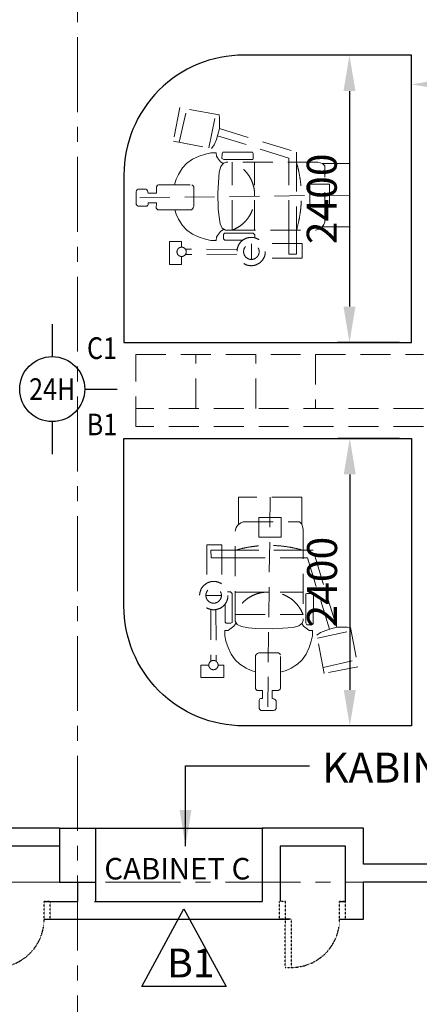
# Model space of a CAD drawing. Units: millimetres. Extents: x 5408 to 171800, y 0 to 58399.
# Drawn here: x 30606 to 33940, y 43933 to 52153 of the extents above; entities that cross this region are included whole.
import ezdxf
from ezdxf.enums import TextEntityAlignment as Align

# ---------------------------------------------------------------- set-up
doc = ezdxf.new("R2010")
doc.units = ezdxf.units.MM
for name, pattern in [('ACAD_ISO03W100', [30, 12, -18]), ('CENTER', [2, 1.25, -0.25, 0.25, -0.25]), ('HIDDEN', [0.375, 0.25, -0.125])]:
    doc.linetypes.add(name, pattern=pattern)
for name, color, linetype in [('91-2', 7, 'Continuous'), ('A-RISR-IDEN', 2, 'Continuous'), ('ar-tiles', 9, 'Continuous'), ('COL-3', 3, 'Continuous'), ('NEW BUILT IN', 4, 'Continuous'), ('NEW WALL', 3, 'Continuous'), ('PINTU', 7, 'Continuous'), ('SPEC-TM20', 7, 'Continuous'), ('T-RMNAME', 7, 'Continuous'), ('TIANG', 3, 'Continuous'), ('TITLE', 7, 'Continuous'), ('WALL', 3, 'Continuous')]:
    doc.layers.add(name, color=color, linetype=linetype)
for name, color, linetype, lineweight in [('dimention line', 1, 'Continuous', 9), ('grid line', 8, 'CENTER', 0), ('library objek', 8, 'Continuous', 13)]:
    doc.layers.add(name, color=color, linetype=linetype, lineweight=lineweight)
doc.styles.add('2', font='SIMPLEX.shx', dxfattribs={"width": 0.6})
doc.styles.add('CTBP-25', font='ARIAL.TTF')
doc.styles.add('CtGt', font='GOTHIC.TTF')
doc.styles.add('TEXT', font='ROMANS.SHX', dxfattribs={"width": 0.85, "height": 300})
doc.dimstyles.new('SOFIS', dxfattribs={"dimscale": 0, "dimtxt": 400, "dimasz": 300, "dimexe": 100, "dimexo": 100, "dimgap": 100, "dimtad": 1, "dimdec": 0, "dimzin": 0, "dimtxsty": '2', "dimcen": 0, "dimclrd": 8, "dimclre": 8, "dimadec": 0, "dimazin": 0, "dimtfac": 0.054054, "dimtdec": 0, "dimtix": 1, "dimtofl": 0, "dimtmove": 2, "dimatfit": 3, "dimfxl": 1, "dimtolj": 1, "dimtzin": 0, "dimarcsym": 0})

# ---------------------------------------------------------------- blocks, each defined once
blk = doc.blocks.new('*D219')
at = {"layer": 'COL-3', "color": 8, "lineweight": -2}
for p, q in [((33775.1, 48657.1), (33260.1, 48657.1)), ((33360.1, 48357.1), (33360.1, 46557.1)), ((33775.1, 46257.1), (33260.1, 46257.1))]:
    blk.add_line(p, q, dxfattribs=at)
at = {"layer": 'COL-3', "color": 8}
for points in [[(33410.1, 48357.1), (33310.1, 48357.1), (33360.1, 48657.1)], [(33310.1, 46557.1), (33410.1, 46557.1), (33360.1, 46257.1)]]:
    blk.add_solid(points, dxfattribs=at)
at = {"layer": 'Defpoints', "color": 0}
for p in [(33875.1, 48657.1), (33360.1, 46257.1), (33875.1, 46257.1)]:
    blk.add_point(p, dxfattribs=at)
at = {"layer": 'COL-3', "color": 0, "insert": (33128.8, 47457.1), "char_height": 250, "attachment_point": 5, "rotation": 90, "style": 'CtGt'}
blk.add_mtext('\\A1;2400', dxfattribs=at)
blk = doc.blocks.new('*D220')
at = {"layer": 'COL-3', "color": 8, "lineweight": -2}
for p, q in [((33875.1, 51368.8), (33875.1, 51712.7)), ((34675.1, 51368.8), (34675.1, 51712.7)), ((34175.1, 51612.7), (34375.1, 51612.7))]:
    blk.add_line(p, q, dxfattribs=at)
at = {"layer": 'COL-3', "color": 8}
for points in [[(34175.1, 51662.7), (34175.1, 51562.7), (33875.1, 51612.7)], [(34375.1, 51562.7), (34375.1, 51662.7), (34675.1, 51612.7)]]:
    blk.add_solid(points, dxfattribs=at)
at = {"layer": 'Defpoints', "color": 0}
for p in [(34675.1, 51612.7), (33875.1, 51268.8), (34675.1, 51268.8)]:
    blk.add_point(p, dxfattribs=at)
at = {"layer": 'COL-3', "color": 0, "insert": (34275.1, 51844), "char_height": 250, "attachment_point": 5, "style": 'CtGt'}
blk.add_mtext('\\A1;800', dxfattribs=at)
blk = doc.blocks.new('*D221')
at = {"layer": 'COL-3', "color": 8, "lineweight": -2}
for p, q in [((33775.1, 51857.1), (33257.4, 51857.1)), ((33357.4, 51557.1), (33357.4, 49757.1)), ((33775.1, 49457.1), (33257.4, 49457.1))]:
    blk.add_line(p, q, dxfattribs=at)
at = {"layer": 'COL-3', "color": 8}
for points in [[(33407.4, 51557.1), (33307.4, 51557.1), (33357.4, 51857.1)], [(33307.4, 49757.1), (33407.4, 49757.1), (33357.4, 49457.1)]]:
    blk.add_solid(points, dxfattribs=at)
at = {"layer": 'Defpoints', "color": 0}
for p in [(33875.1, 51857.1), (33357.4, 49457.1), (33875.1, 49457.1)]:
    blk.add_point(p, dxfattribs=at)
at = {"layer": 'COL-3', "color": 0, "insert": (33126.2, 50657.1), "char_height": 250, "attachment_point": 5, "rotation": 90, "style": 'CtGt'}
blk.add_mtext('\\A1;2400', dxfattribs=at)

msp = doc.modelspace()

# ---------------------------------------------------------------- linework, layer by layer
at = {"layer": '91-2', "elevation": 0}
msp.add_lwpolyline([(31624.90637, 44080.52638), (31976.44101, 44729.20602), (32327.97565, 44080.52638), (31624.90637, 44080.52638)], dxfattribs=at)
at = {"layer": 'A-RISR-IDEN', "color": 4, "linetype": 'ByBlock'}
for p, q in [((30877.201, 49610.99936, 0), (30877.20092, 49339.76011, 0)), ((31148.44016, 49068.5208, 0), (31419.67941, 49068.5208, 0)), ((30877.20086, 48797.28159, 0), (30877.20082, 48526.04233, 0))]:
    msp.add_line(p, q, dxfattribs=at)
msp.add_circle((30877.2009, 49068.52085, 0), 271.23926, dxfattribs=at)
at = {"layer": 'ar-tiles', "elevation": 0}
for points in [[(31475.08037, 49457.12694), (33875.08037, 49457.12694), (33875.08037, 51857.12694), (32475.08037, 51857.12694, 0.4142135624), (31475.08037, 50857.12694)], [(31475.08037, 48657.12694), (33875.08037, 48657.12694), (33875.08037, 46257.12694), (32475.08037, 46257.12694, -0.4142135624), (31475.08037, 47257.12694)]]:
    msp.add_lwpolyline(points, format="xyb", close=True, dxfattribs=at)
at = {"layer": 'grid line', "linetype": 'CENTER', "ltscale": 500}
for p, q in [((31087.08037, 56007.05567, 0), (31087.08037, 31842.49408, 0)), ((8322.87088, 44952.20633, 0), (35640.95489, 44952.20633, 0))]:
    msp.add_line(p, q, dxfattribs=at)
at = {"layer": 'library objek', "linetype": 'HIDDEN', "ltscale": 1000}
for p, q in [((31941.90936, 51420.04016, 0), (31887.8986, 51138.76242, 0)), ((31935.94079, 51129.53739, 0), (32000.19075, 51408.849, 0)), ((32269.56187, 51357.12455, 0), (31941.90936, 51420.04016, 0)), ((32182.78299, 51082.13892, 0), (32241.48445, 51362.51595, 0)), ((32272.23533, 51330.35117, 0), (32269.56187, 51357.12455, 0)), ((32273.57284, 51286.1733, 0), (32272.23533, 51330.35117, 0)), ((32260.1993, 51195.14504, 0), (32272.23533, 51243.33771, 0)), ((32272.23533, 51243.33771, 0), (32273.57284, 51286.1733, 0)), ((32272.23533, 51243.33771, 0), (32914.99181, 51046.8364, 0)), ((31887.8986, 51138.76242, 0), (32206.99056, 51077.4906, 0)), ((32228.10374, 51108.13158, 0), (32246.82576, 51152.30644, 0)), ((32246.82576, 51152.30644, 0), (32260.1993, 51195.14504, 0)), ((32852.26008, 50998.07537, 0), (32256.71818, 51183.9942, 0)), ((32206.99056, 51077.4906, 0), (32228.10374, 51108.13158, 0)), ((32539.79363, 51048.01847, 0), (32299.97616, 51045.61805, 0)), ((32549.38589, 51048.01847, 0), (32539.79363, 51048.01847, 0)), ((32554.06405, 51036.61499, 0), (32549.38589, 51048.01847, 0)), ((32914.99181, 51046.8364, 0), (32914.99181, 50968.56298, 0)), ((32048.5633, 50988.4497, 0), (31999.75668, 50954.86206, 0)), ((32103.46997, 51012.87708, 0), (32048.5633, 50988.4497, 0)), ((32155.32662, 51031.19761, 0), (32103.46997, 51012.87708, 0)), ((32201.08322, 51041.88459, 0), (32155.32662, 51031.19761, 0)), ((32245.31324, 51040.35788, 0), (32201.08322, 51041.88459, 0)), ((32246.83826, 51014.40379, 0), (32245.31324, 51040.35788, 0)), ((32255.98989, 50999.13668, 0), (32246.83826, 51014.40379, 0)), ((32281.91821, 50967.07575, 0), (32255.98989, 50999.13668, 0)), ((32304.02602, 50951.02338, 0), (32281.91821, 50967.07575, 0)), ((32293.9808, 51032.41276, 0), (32292.78236, 50992.80595, 0)), ((32292.78236, 50992.80595, 0), (32308.36998, 50985.60471, 0)), ((32299.97616, 51045.61805, 0), (32293.9808, 51032.41276, 0)), ((32308.36998, 50985.60471, 0), (32550.58433, 50985.60471, 0)), ((32550.58433, 50985.60471, 0), (32553.8453, 50993.60407, 0)), ((32553.8453, 50993.60407, 0), (32554.06405, 51000.74182, 0)), ((32554.06405, 51000.74182, 0), (32554.06405, 51036.61499, 0)), ((32851.4257, 50962.1596, 0), (32852.26008, 50998.07537, 0)), ((32914.99181, 50968.56298, 0), (32914.99181, 50395.57473, 0)), ((31964.67672, 50915.16757, 0), (31931.12334, 50861.73269, 0)), ((31999.75668, 50954.86206, 0), (31964.67672, 50915.16757, 0)), ((32284.94011, 50926.04181, 0), (32271.11344, 50879.3305, 0)), ((32307.40903, 50955.45141, 0), (32284.94011, 50926.04181, 0)), ((32329.87795, 50962.1596, 0), (32307.40903, 50955.45141, 0)), ((33092.83224, 50962.1596, 0), (32329.87795, 50962.1596, 0)), ((32378.37833, 50395.57473, 0), (32378.37833, 50962.1596, 0)), ((32565.99539, 50395.57473, 0), (32565.99539, 50962.1596, 0)), ((32851.43208, 50395.84948, 0), (32851.43208, 50962.43434, 0)), ((33092.83224, 50962.1596, 0), (33132.48879, 50952.79402, 0)), ((33151.63425, 50931.60751, 0), (33132.48879, 50952.79402, 0)), ((33357.4452, 50952.79402, 0), (33132.48879, 50952.79402, 0)), ((33151.63425, 50462.10607, 0), (33151.63425, 50931.60751, 0)), ((33357.4452, 50952.79402, 0), (33357.4452, 50423.72365, 0)), ((31912.82007, 50820.51149, 0), (31897.52308, 50775.19672, 0)), ((31931.12334, 50861.73269, 0), (31912.82007, 50820.51149, 0)), ((32271.11344, 50879.3305, 0), (32264.20089, 50794.55723, 0)), ((31576.63, 50716.08428, 0), (31581.74253, 50725.83709, 0)), ((31581.74253, 50725.83709, 0), (31586.88164, 50731.90161, 0)), ((31586.88164, 50731.90161, 0), (31594.95826, 50736.85964, 0)), ((31594.95826, 50736.85964, 0), (31658.09468, 50736.85964, 0)), ((31658.09468, 50736.85964, 0), (31666.36506, 50731.42697, 0)), ((31666.36506, 50731.42697, 0), (31671.6276, 50724.652, 0)), ((31671.6276, 50724.652, 0), (31676.13857, 50717.12728, 0)), ((31746.05786, 50758.51778, 0), (31755.97512, 50770.68007, 0)), ((31746.05786, 50705.08591, 0), (31746.05786, 50758.51778, 0)), ((31755.97512, 50770.68007, 0), (31764.24393, 50774.44394, 0)), ((31764.24393, 50774.44394, 0), (31777.77685, 50775.19672, 0)), ((31777.77685, 50775.19672, 0), (32042.34445, 50775.20903, 0)), ((32050.88519, 50768.99011, 0), (32042.34445, 50775.20903, 0)), ((32058.09462, 50758.75661, 0), (32050.88519, 50768.99011, 0)), ((32058.09462, 50592.91951, 0), (32058.09462, 50758.75661, 0)), ((32264.20089, 50794.55723, 0), (32259.75554, 50707.11145, 0)), ((33189.92205, 50779.66801, 0), (33025.82704, 50779.66801, 0)), ((33025.82704, 50593.51206, 0), (33025.82704, 50778.30153, 0)), ((33189.92205, 50593.51206, 0), (33189.92205, 50779.66801, 0)), ((33357.4452, 50688.25884, 0), (31575.08467, 50667.1086, 0)), ((31576.63, 50617.34084, 0), (31576.63, 50716.08428, 0)), ((31676.13857, 50717.12728, 0), (31676.13857, 50714.11618, 0)), ((31676.13857, 50714.11618, 0), (31678.39328, 50705.08591, 0)), ((31678.39328, 50705.08591, 0), (31746.05786, 50705.08591, 0)), ((32259.75554, 50707.11145, 0), (32263.16963, 50569.59258, 0)), ((31578.88783, 50609.80403, 0), (31576.63, 50617.34084, 0)), ((31587.17226, 50600.75864, 0), (31578.88783, 50609.80403, 0)), ((31593.94888, 50595.48318, 0), (31587.17226, 50600.75864, 0)), ((31655.69623, 50595.48318, 0), (31593.94888, 50595.48318, 0)), ((31665.48536, 50596.99175, 0), (31655.69623, 50595.48318, 0)), ((31674.52137, 50603.01999, 0), (31665.48536, 50596.99175, 0)), ((31678.28546, 50611.3126, 0), (31674.52137, 50603.01999, 0)), ((31679.03859, 50624.0886, 0), (31678.28546, 50611.3126, 0)), ((31746.19223, 50624.0886, 0), (31679.03859, 50624.0886, 0)), ((31745.4391, 50579.61747, 0), (31746.19223, 50624.0886, 0)), ((31757.48763, 50566.61171, 0), (31745.4391, 50579.61747, 0)), ((31900.61842, 50566.61171, 0), (31757.48763, 50566.61171, 0)), ((31912.82007, 50529.97367, 0), (31900.61842, 50566.61171, 0)), ((31900.61842, 50566.61171, 0), (32038.25697, 50566.61171, 0)), ((32038.25697, 50566.61171, 0), (32047.51485, 50573.0632, 0)), ((32047.51485, 50573.0632, 0), (32052.80552, 50581.00512, 0)), ((32052.80552, 50581.00512, 0), (32058.09462, 50592.91951, 0)), ((32263.16963, 50569.59258, 0), (32269.1478, 50507.93764, 0)), ((33189.92205, 50593.51206, 0), (33025.82704, 50593.51206, 0)), ((31931.12334, 50488.75247, 0), (31912.82007, 50529.97367, 0)), ((31964.67672, 50435.31758, 0), (31931.12334, 50488.75247, 0)), ((32269.1478, 50507.93764, 0), (32279.38694, 50448.148, 0)), ((31999.75668, 50395.6231, 0), (31964.67672, 50435.31758, 0)), ((32048.5633, 50362.03545, 0), (31999.75668, 50395.6231, 0)), ((32279.38694, 50448.148, 0), (32295.60113, 50412.27483, 0)), ((32309.86765, 50403.92478, 0), (32281.91821, 50383.40941, 0)), ((32295.60113, 50412.27483, 0), (32324.13416, 50395.57473, 0)), ((32324.13416, 50395.57473, 0), (33076.2493, 50395.57473, 0)), ((32851.43208, 50194.34176, 0), (32851.43208, 50395.84948, 0)), ((32914.99181, 50395.57473, 0), (32916.04495, 50194.06701, 0)), ((33076.2493, 50395.57473, 0), (33104.70733, 50405.09778, 0)), ((33104.70733, 50405.09778, 0), (33123.65279, 50416.47706, 0)), ((33123.65279, 50416.47706, 0), (33130.47784, 50423.72365, 0)), ((33130.47784, 50423.72365, 0), (33143.4295, 50442.94207, 0)), ((33357.4452, 50423.72365, 0), (33130.47784, 50423.72365, 0)), ((33143.4295, 50442.94207, 0), (33151.63425, 50462.10607, 0)), ((32103.46997, 50337.60808, 0), (32048.5633, 50362.03545, 0)), ((32155.32662, 50319.28755, 0), (32103.46997, 50337.60808, 0)), ((32201.08322, 50308.60057, 0), (32155.32662, 50319.28755, 0)), ((32245.31324, 50310.12728, 0), (32201.08322, 50308.60057, 0)), ((32246.83826, 50336.08137, 0), (32245.31324, 50310.12728, 0)), ((32255.98989, 50351.34848, 0), (32246.83826, 50336.08137, 0)), ((32281.91821, 50383.40941, 0), (32255.98989, 50351.34848, 0)), ((32306.03558, 50359.09994, 0), (32313.57783, 50369.66901, 0)), ((32306.03558, 50322.10516, 0), (32306.03558, 50359.09994, 0)), ((32316.59504, 50312.66278, 0), (32306.03558, 50322.10516, 0)), ((32313.57783, 50369.66901, 0), (32554.17186, 50369.66901, 0)), ((32467.71659, 50312.66278, 0), (32316.59504, 50312.66278, 0)), ((32554.17186, 50369.66901, 0), (32567.74697, 50357.58834, 0)), ((32567.74697, 50357.58834, 0), (32567.38342, 50331.30087, 0)), ((31854.64463, 50108.46236, 0), (31854.64463, 50300.20215, 0)), ((31854.64463, 50300.20215, 0), (31956.99988, 50300.20215, 0)), ((31956.99988, 50300.20215, 0), (31956.99988, 50253.4927, 0)), ((32415.58992, 50235.39998, 0), (31988.93994, 50236.73974, 0)), ((32538.85924, 50151.34232, 0), (32538.85924, 50281.19632, 0)), ((32962.04066, 50285.15469, 0), (32634.17021, 50285.15469, 0)), ((32962.04066, 50160.76791, 0), (32962.04066, 50285.15469, 0)), ((31956.99988, 50175.845, 0), (31956.99988, 50108.46236, 0)), ((32417.73286, 50193.93772, 0), (31989.70651, 50193.75072, 0)), ((32962.04066, 50160.76791, 0), (32649.17082, 50160.76791, 0)), ((32916.04495, 50194.06701, 0), (32851.43208, 50194.34176, 0)), ((31956.99988, 50108.46236, 0), (31854.64463, 50108.46236, 0)), ((31575.08037, 49357.12694, 0), (33975.08037, 49357.12694, 0)), ((31575.08037, 48757.12694, 0), (31575.08037, 49357.12694, 0)), ((32075.08037, 48907.12694, 0), (32075.08037, 49357.12694, 0)), ((32575.08037, 48907.12694, 0), (32575.08037, 49357.12694, 0)), ((33075.08037, 49357.12694, 0), (33075.08037, 48907.12694, 0)), ((33975.08037, 48907.12694, 0), (31575.08037, 48907.12694, 0)), ((33975.08037, 48757.12694, 0), (31575.08037, 48757.12694, 0)), ((33975.08037, 48757.12694, 0), (31575.08037, 48757.12694, 0)), ((33875.08037, 48657.12694, 0), (31475.08037, 48657.12694, 0)), ((32431.62117, 48165.20567, 0), (32431.62117, 47938.23831, 0)), ((32960.69154, 48165.20567, 0), (32431.62117, 48165.20567, 0)), ((32696.15635, 48165.20567, 0), (32675.00611, 46382.84514, 0)), ((32960.69154, 48165.20567, 0), (32960.69154, 47940.24926, 0)), ((32412.99529, 47912.4678, 0), (32424.37458, 47931.41326, 0)), ((32424.37458, 47931.41326, 0), (32431.62117, 47938.23831, 0)), ((32431.62117, 47938.23831, 0), (32450.83959, 47951.18997, 0)), ((32450.83959, 47951.18997, 0), (32470.00359, 47959.39472, 0)), ((32470.00359, 47959.39472, 0), (32939.50502, 47959.39472, 0)), ((32601.40957, 47997.68251, 0), (32787.56553, 47997.68251, 0)), ((32601.40957, 47997.68251, 0), (32601.40957, 47833.58751, 0)), ((32787.56553, 47997.68251, 0), (32787.56553, 47833.58751, 0)), ((32939.50502, 47959.39472, 0), (32960.69154, 47940.24926, 0)), ((32970.05711, 47900.59271, 0), (32960.69154, 47940.24926, 0)), ((32403.47224, 47884.00977, 0), (32412.99529, 47912.4678, 0)), ((32403.47224, 47131.89463, 0), (32403.47224, 47884.00977, 0)), ((32970.05711, 47900.59271, 0), (32970.05711, 47137.63842, 0)), ((32168.66543, 47769.80113, 0), (32293.0522, 47769.80113, 0)), ((32168.66543, 47769.80113, 0), (32168.66543, 47456.93129, 0)), ((32293.0522, 47769.80113, 0), (32293.0522, 47441.93068, 0)), ((32601.40957, 47833.58751, 0), (32786.19905, 47833.58751, 0)), ((32403.47224, 47722.75228, 0), (32201.96452, 47723.80542, 0)), ((32201.96452, 47723.80542, 0), (32202.23927, 47659.19255, 0)), ((32976.4605, 47722.75228, 0), (32403.47224, 47722.75228, 0)), ((33054.73392, 47722.75228, 0), (32976.4605, 47722.75228, 0)), ((33251.23523, 47079.99579, 0), (33054.73392, 47722.75228, 0)), ((32202.23927, 47659.19255, 0), (32403.74699, 47659.19255, 0)), ((32403.74699, 47659.19255, 0), (32970.33186, 47659.19255, 0)), ((32970.05711, 47659.18617, 0), (33005.97288, 47660.02055, 0)), ((33005.97288, 47660.02055, 0), (33191.89172, 47064.47865, 0)), ((32365.48586, 47375.50743, 0), (32339.19838, 47375.14389, 0)), ((32377.56653, 47361.93233, 0), (32365.48586, 47375.50743, 0)), ((32377.56653, 47121.3383, 0), (32377.56653, 47361.93233, 0)), ((32403.47224, 47373.75586, 0), (32970.05711, 47373.75586, 0)), ((32993.50222, 47358.3448, 0), (33001.50158, 47361.60577, 0)), ((32993.50222, 47116.13045, 0), (32993.50222, 47358.3448, 0)), ((33001.50158, 47361.60577, 0), (33008.63933, 47361.82452, 0)), ((33008.63933, 47361.82452, 0), (33044.51251, 47361.82452, 0)), ((33044.51251, 47361.82452, 0), (33055.91598, 47357.14636, 0)), ((33055.91598, 47347.55409, 0), (33053.51557, 47107.73663, 0)), ((33055.91598, 47357.14636, 0), (33055.91598, 47347.55409, 0)), ((32159.23983, 47346.61971, 0), (32289.09383, 47346.61971, 0)), ((32320.56029, 47275.47705, 0), (32320.56029, 47124.35551, 0)), ((32201.83524, 47225.49333, 0), (32201.64823, 46797.46698, 0)), ((32243.29749, 47223.35039, 0), (32244.63725, 46796.70041, 0)), ((32403.47224, 47186.1388, 0), (32970.05711, 47186.1388, 0)), ((32320.56029, 47124.35551, 0), (32330.00267, 47113.79605, 0)), ((32330.00267, 47113.79605, 0), (32366.99745, 47113.79605, 0)), ((32366.99745, 47113.79605, 0), (32377.56653, 47121.3383, 0)), ((32411.82229, 47117.62811, 0), (32391.30692, 47089.67868, 0)), ((32420.17234, 47103.3616, 0), (32403.47224, 47131.89463, 0)), ((32456.04552, 47087.14741, 0), (32420.17234, 47103.3616, 0)), ((32963.34892, 47115.1695, 0), (32933.93933, 47092.70058, 0)), ((32958.9209, 47111.78649, 0), (32974.97326, 47089.67868, 0)), ((32970.05711, 47137.63842, 0), (32963.34892, 47115.1695, 0)), ((33000.70346, 47100.54283, 0), (32993.50222, 47116.13045, 0)), ((33040.31028, 47101.74127, 0), (33000.70346, 47100.54283, 0)), ((33053.51557, 47107.73663, 0), (33040.31028, 47101.74127, 0)), ((32318.0248, 47053.07371, 0), (32316.49808, 47008.84369, 0)), ((32343.97888, 47054.59873, 0), (32318.0248, 47053.07371, 0)), ((32359.24599, 47063.75036, 0), (32343.97888, 47054.59873, 0)), ((32391.30692, 47089.67868, 0), (32359.24599, 47063.75036, 0)), ((32515.83515, 47076.90827, 0), (32456.04552, 47087.14741, 0)), ((32577.49009, 47070.9301, 0), (32515.83515, 47076.90827, 0)), ((32715.00897, 47067.51601, 0), (32577.49009, 47070.9301, 0)), ((32802.45474, 47071.96136, 0), (32715.00897, 47067.51601, 0)), ((32887.22802, 47078.87391, 0), (32802.45474, 47071.96136, 0)), ((32933.93933, 47092.70058, 0), (32887.22802, 47078.87391, 0)), ((32974.97326, 47089.67868, 0), (33007.0342, 47063.75036, 0)), ((33007.0342, 47063.75036, 0), (33022.30131, 47054.59873, 0)), ((33022.30131, 47054.59873, 0), (33048.25539, 47053.07371, 0)), ((33048.25539, 47053.07371, 0), (33049.7821, 47008.84369, 0)), ((33085.38811, 47014.75103, 0), (33116.0291, 47035.86421, 0)), ((33090.03644, 46990.54346, 0), (33370.41347, 47049.24492, 0)), ((33116.0291, 47035.86421, 0), (33160.20395, 47054.58622, 0)), ((33160.20395, 47054.58622, 0), (33203.04256, 47067.95976, 0)), ((33203.04256, 47067.95976, 0), (33251.23523, 47079.99579, 0)), ((33251.23523, 47079.99579, 0), (33294.07081, 47081.3333, 0)), ((33294.07081, 47081.3333, 0), (33338.24869, 47079.99579, 0)), ((33338.24869, 47079.99579, 0), (33365.02206, 47077.32234, 0)), ((33365.02206, 47077.32234, 0), (33427.93767, 46749.66983, 0)), ((32316.49808, 47008.84369, 0), (32327.18506, 46963.08709, 0)), ((32327.18506, 46963.08709, 0), (32345.50559, 46911.23044, 0)), ((33039.09513, 46963.08709, 0), (33020.7746, 46911.23044, 0)), ((33049.7821, 47008.84369, 0), (33039.09513, 46963.08709, 0)), ((33146.65993, 46695.65907, 0), (33085.38811, 47014.75103, 0)), ((32345.50559, 46911.23044, 0), (32369.93297, 46856.32377, 0)), ((32369.93297, 46856.32377, 0), (32403.52061, 46807.51714, 0)), ((32574.50923, 46846.01744, 0), (32580.96071, 46855.27532, 0)), ((32580.96071, 46855.27532, 0), (32588.90263, 46860.56599, 0)), ((32588.90263, 46860.56599, 0), (32600.81703, 46865.85509, 0)), ((32600.81703, 46865.85509, 0), (32766.65412, 46865.85509, 0)), ((32766.65412, 46865.85509, 0), (32776.88762, 46858.64566, 0)), ((32776.88762, 46858.64566, 0), (32783.10654, 46850.10492, 0)), ((32996.34722, 46856.32377, 0), (32962.75958, 46807.51714, 0)), ((33020.7746, 46911.23044, 0), (32996.34722, 46856.32377, 0)), ((32403.52061, 46807.51714, 0), (32443.2151, 46772.43719, 0)), ((32443.2151, 46772.43719, 0), (32496.64999, 46738.88381, 0)), ((32574.50923, 46708.37888, 0), (32574.50923, 46846.01744, 0)), ((32783.09423, 46585.53732, 0), (32783.10654, 46850.10492, 0)), ((32923.06509, 46772.43719, 0), (32869.6302, 46738.88381, 0)), ((32962.75958, 46807.51714, 0), (32923.06509, 46772.43719, 0)), ((33137.4349, 46743.70126, 0), (33416.74652, 46807.95122, 0)), ((32183.74251, 46764.76035, 0), (32116.35987, 46764.76035, 0)), ((32116.35987, 46764.76035, 0), (32116.35987, 46662.40509, 0)), ((32308.09966, 46764.76035, 0), (32261.39022, 46764.76035, 0)), ((32308.09966, 46662.40509, 0), (32308.09966, 46764.76035, 0)), ((32496.64999, 46738.88381, 0), (32537.87118, 46720.58054, 0)), ((32537.87118, 46720.58054, 0), (32574.50923, 46708.37888, 0)), ((32574.50923, 46708.37888, 0), (32574.50923, 46565.2481, 0)), ((32828.409, 46720.58054, 0), (32783.09423, 46705.28355, 0)), ((32869.6302, 46738.88381, 0), (32828.409, 46720.58054, 0)), ((33427.93767, 46749.66983, 0), (33146.65993, 46695.65907, 0)), ((32116.35987, 46662.40509, 0), (32308.09966, 46662.40509, 0)), ((32574.50923, 46565.2481, 0), (32587.51499, 46553.19957, 0)), ((32587.51499, 46553.19957, 0), (32631.98612, 46553.9527, 0)), ((32631.98612, 46553.9527, 0), (32631.98612, 46486.79906, 0)), ((32712.98343, 46553.81833, 0), (32766.41529, 46553.81833, 0)), ((32712.98343, 46486.15374, 0), (32712.98343, 46553.81833, 0)), ((32766.41529, 46553.81833, 0), (32778.57759, 46563.73559, 0)), ((32778.57759, 46563.73559, 0), (32782.34146, 46572.0044, 0)), ((32782.34146, 46572.0044, 0), (32783.09423, 46585.53732, 0)), ((32604.88926, 46473.24583, 0), (32603.38069, 46463.4567, 0)), ((32603.38069, 46463.4567, 0), (32603.38069, 46401.70935, 0)), ((32610.91751, 46482.28184, 0), (32604.88926, 46473.24583, 0)), ((32619.21012, 46486.04593, 0), (32610.91751, 46482.28184, 0)), ((32631.98612, 46486.79906, 0), (32619.21012, 46486.04593, 0)), ((32722.0137, 46483.89904, 0), (32712.98343, 46486.15374, 0)), ((32725.0248, 46483.89904, 0), (32722.0137, 46483.89904, 0)), ((32732.54952, 46479.38807, 0), (32725.0248, 46483.89904, 0)), ((32739.32448, 46474.12553, 0), (32732.54952, 46479.38807, 0)), ((32744.75716, 46465.85515, 0), (32739.32448, 46474.12553, 0)), ((32744.75716, 46402.71873, 0), (32744.75716, 46465.85515, 0)), ((32603.38069, 46401.70935, 0), (32608.65616, 46394.93273, 0)), ((32608.65616, 46394.93273, 0), (32617.70154, 46386.64829, 0)), ((32617.70154, 46386.64829, 0), (32625.23836, 46384.39046, 0)), ((32625.23836, 46384.39046, 0), (32723.98179, 46384.39046, 0)), ((32723.98179, 46384.39046, 0), (32733.73461, 46389.503, 0)), ((32733.73461, 46389.503, 0), (32739.79913, 46394.64211, 0)), ((32739.79913, 46394.64211, 0), (32744.75716, 46402.71873, 0))]:
    msp.add_line(p, q, dxfattribs=at)
for centre, radius in [((32537.15923, 50217.12186, 0), 118.11159), ((31956.99988, 50214.66885, 0), 38.82385), ((32538.85924, 50216.26932, 0), 64.927), ((32225.01937, 47344.9197, 0), 118.11159), ((32224.16683, 47346.61971, 0), 64.927), ((32222.56637, 46764.76035, 0), 38.82385)]:
    msp.add_circle(centre, radius, dxfattribs=at)
for centre, radius, start, end in [((32275.57452, 50690.30224, 0), 290.64591, 357.745190883, 69.285713121), ((31961.44124, 50678.86716, 0), 994.74283, 343.4537263, 16.5462737), ((32275.57452, 50667.43208, 0), 290.64591, 290.714286879, 2.254809117), ((32686.76468, 46769.20171, 0), 994.74283, 73.453726314, 106.546273686), ((32675.3296, 47083.33499, 0), 290.64591, 87.745190883, 159.285713121), ((32698.19976, 47083.33499, 0), 290.64591, 20.714286879, 92.254809124)]:
    msp.add_arc(centre, radius, start, end, dxfattribs=at)
at = {"layer": 'NEW BUILT IN', "ltscale": 0.05}
msp.add_line((31237.01763, 45402.20633, 0), (32637.44786, 45402.20633, 0), dxfattribs=at)
at = {"layer": 'NEW WALL'}
for p, q in [((31228.91783, 44792.20633, 0), (32628.91783, 44792.20633, 0)), ((31228.91783, 44642.20633, 0), (32628.91783, 44642.20633, 0))]:
    msp.add_line(p, q, dxfattribs=at)
at = {"layer": 'PINTU', "linetype": 'CENTER', "ltscale": 0.05}
for p, q in [((30859.29074, 44792.20633, 0), (30809.29074, 44792.20633, 0)), ((30809.29074, 44642.20633, 0), (30809.29074, 44792.20633, 0)), ((30809.29074, 44642.20633, 0), (30809.29074, 44792.20633, 0)), ((30859.29074, 44792.20633, 0), (30809.29074, 44792.20633, 0)), ((30859.29074, 44642.20633, 0), (30859.29074, 44792.20633, 0)), ((32823.51634, 44792.20633, 0), (32773.51634, 44792.20633, 0)), ((32773.51634, 44642.20633, 0), (32773.51634, 44792.20633, 0)), ((32773.51634, 44642.20633, 0), (32773.51634, 44792.20633, 0)), ((32819.85657, 44240.65898, 0), (32823.51634, 44792.20633, 0)), ((33275.08037, 44642.20633, 0), (33275.08037, 44792.20633, 0)), ((33275.08037, 44642.20633, 0), (33275.08037, 44792.20633, 0)), ((33325.08037, 44792.20633, 0), (33275.08037, 44792.20633, 0)), ((33325.08037, 44792.20633, 0), (33275.08037, 44792.20633, 0)), ((33325.08037, 44642.20633, 0), (33325.08037, 44792.20633, 0)), ((30809.29074, 44642.20633, 0), (30859.29074, 44642.20633, 0)), ((32578.91783, 44642.20633, 0), (32628.91783, 44642.20633, 0)), ((32873.51634, 44642.20633, 0), (32773.51634, 44642.20633, 0)), ((32873.51634, 44240.6423, 0), (32873.51634, 44642.20633, 0)), ((33275.08037, 44642.20633, 0), (33325.08037, 44642.20633, 0)), ((32819.85657, 44240.65898, 0), (32869.85657, 44240.65898, 0))]:
    msp.add_line(p, q, dxfattribs=at)
for centre in [(30407.72671, 44642.20633, 0), (32873.51634, 44642.20633, 0)]:
    msp.add_arc(centre, 401.56403, 269.477810428, 0, dxfattribs=at)
at = {"layer": 'TIANG', "linetype": 'ByBlock', "ltscale": 0.05}
for p, q in [((30937.01763, 45402.20633, 0), (30937.01763, 44952.20633, 0)), ((30937.01763, 45402.20633, 0), (31237.01763, 45402.20633, 0)), ((31237.01763, 45402.20633, 0), (31237.01763, 44952.20633, 0)), ((30937.01763, 44952.20633, 0), (31237.01763, 44952.20633, 0))]:
    msp.add_line(p, q, dxfattribs=at)
at = {"layer": 'WALL', "ltscale": 0.05}
for p, q in [((30937.01763, 45402.20633, 0), (29687.77294, 45402.20633, 0)), ((33475.08037, 45402.20633, 0), (32628.91783, 45402.20633, 0)), ((32628.91783, 45402.20633, 0), (32628.91783, 44792.20633, 0)), ((33475.08037, 45102.20633, 0), (33475.08037, 45402.20633, 0)), ((30937.01763, 45252.20633, 0), (29837.77294, 45252.20633, 0)), ((33325.08037, 45252.20633, 0), (32778.91783, 45252.20633, 0)), ((32778.91783, 45252.20633, 0), (32778.91783, 44792.20633, 0)), ((33325.08037, 44792.20633, 0), (33325.08037, 45252.20633, 0)), ((35640.95489, 45102.20633, 0), (33475.7389, 45102.20633, 0)), ((31087.01763, 44952.20633, 0), (31087.01763, 44792.20633, 0)), ((31237.01763, 44952.20633, 0), (31237.01763, 44792.20633, 0)), ((33475.08037, 44642.20633, 0), (33475.08037, 44952.20633, 0)), ((35640.95489, 44952.20633, 0), (33475.7389, 44952.20633, 0)), ((30809.29074, 44792.20633, 0), (31087.08037, 44792.20633, 0)), ((33275.08037, 44792.20633, 0), (33325.08037, 44792.20633, 0)), ((30809.29074, 44642.20633, 0), (31228.91783, 44642.20633, 0)), ((31228.91783, 44642.20633, 0), (31278.91783, 44642.20633, 0)), ((32578.91783, 44642.20633, 0), (32628.91783, 44642.20633, 0)), ((32578.91783, 44642.20633, 0), (32855.27509, 44642.20633, 0)), ((32628.91783, 44642.20633, 0), (32778.91783, 44642.20633, 0)), ((33275.08037, 44642.20633, 0), (33475.08037, 44642.20633, 0))]:
    msp.add_line(p, q, dxfattribs=at)
at = {"layer": 'WALL', "linetype": 'ACAD_ISO03W100', "ltscale": 0.05}
msp.add_line((32873.51634, 44642.20633, 0), (32773.51634, 44642.20633, 0), dxfattribs=at)

# ---------------------------------------------------------------- texts
at = {"layer": 'A-RISR-IDEN', "color": 0, "linetype": 'ByBlock', "style": 'TEXT', "width": 0.85}
for tag, text, p in [('C1', 'AL', (31292.24445, 49387.12369, 0)), ('B1', 'GT', (31292.24436, 48749.91802, 0))]:
    msp.add_attdef(tag, text=text, height=180.826172, dxfattribs=at).set_placement(p, align=Align.MIDDLE)
msp.add_attdef('24H', text='MV', height=180.826172, dxfattribs=at).set_placement((30877.2009, 49068.52085, 0), align=Align.MIDDLE_CENTER)
at = {"layer": 'SPEC-TM20', "style": 'CTBP-25'}
msp.add_text('CABINET C', height=179.712, dxfattribs=at).set_placement((31312.09095, 44974.79093, 0))
at = {"layer": 'T-RMNAME', "insert": (33129.11637, 46033.76929, 0), "char_height": 250, "attachment_point": 1, "style": 'CtGt'}
msp.add_mtext('KABINET BARU ', dxfattribs=at)
at = {"layer": 'TITLE', "insert": (31834.69293, 44397.76571, 0), "char_height": 240.979381, "width": 13569.8143831, "attachment_point": 1, "style": 'CtGt'}
msp.add_mtext('B1', dxfattribs=at)

# ---------------------------------------------------------------- dimensions: what is measured, and where the dimension line sits
at = {"layer": 'COL-3'}
dim = msp.add_linear_dim(base=(34675.08037, 51612.73717, 0), p1=(33875.08037, 51268.81603, 0), p2=(34675.08037, 51268.81603, 0), dimstyle='SOFIS', override={"dimscale": 1, "dimtxt": 250, "dimtxsty": 'CtGt'}, dxfattribs=at)
dim.commit()
dim.dimension.update_dxf_attribs({"geometry": '*D220', "text_midpoint": (34275.08037, 51844.02541, 0)})
for base, p1, p2, picture, middle in [((33357.4452, 49457.12694, 0), (33875.08037, 51857.12694, 0), (33875.08037, 49457.12694, 0), '*D221', (33126.15696, 50657.12694, 0)), ((33360.11609, 46257.12694, 0), (33875.08037, 48657.12694, 0), (33875.08037, 46257.12694, 0), '*D219', (33128.82785, 47457.12694, 0))]:
    dim = msp.add_linear_dim(base=base, p1=p1, p2=p2, angle=90, dimstyle='SOFIS', override={"dimscale": 1, "dimtxt": 250, "dimtxsty": 'CtGt'}, dxfattribs=at)
    dim.commit()
    dim.dimension.update_dxf_attribs({"geometry": picture, "text_midpoint": middle})

# ---------------------------------------------------------------- leaders
at = {"layer": 'dimention line'}
msp.add_leader([(31989.44376, 45253.64021, 0), (31989.41213, 45923.13583, 0), (33023.00115, 45923.13583, 0)], dimstyle='SOFIS', override={"dimscale": 1, "dimgap": 180, "dimtad": 0}, dxfattribs=at)

doc.saveas('drawing.dxf')
